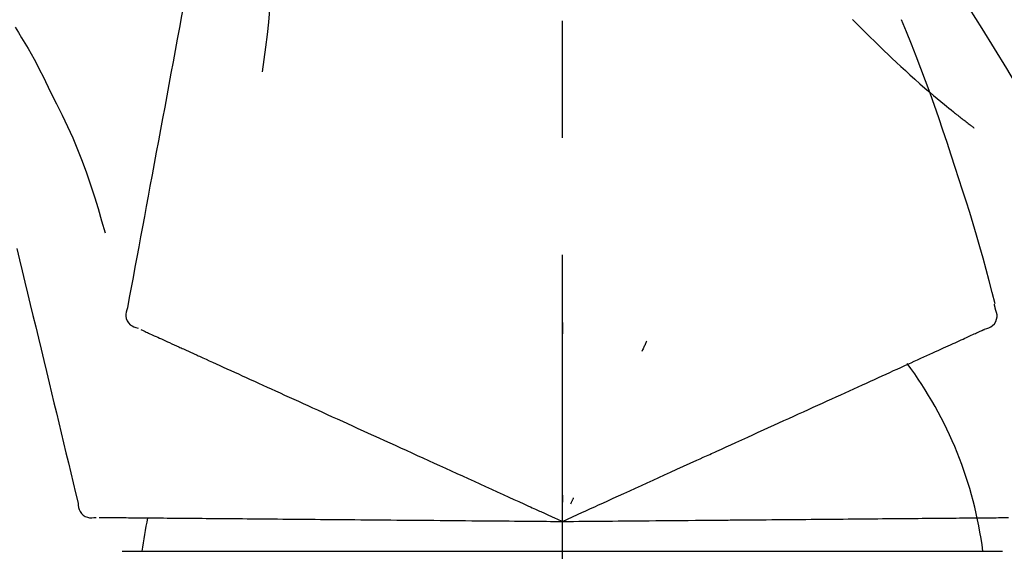
# Model space of a CAD drawing. Extents: x 84007 to 110129, y 210 to 8610.
# Drawn here: x 95180 to 95233, y 3035 to 3063 of the extents above; entities that cross this region are included whole.
import ezdxf

# ---------------------------------------------------------------- set-up
doc = ezdxf.new("R2010")
doc.units = 0
doc.header["$LTSCALE"] = 50
doc.header["$MEASUREMENT"] = 0
doc.linetypes.add('CENTER2', pattern=[1.125, 0.75, -0.125, 0.125, -0.125])
doc.layers.get('0').update_dxf_attribs({"linetype": 'CONTINUOUS'})
doc.layers.add('150-機器', color=8, linetype='CONTINUOUS')
doc.layers.add('166-寸法B', color=11, linetype='CONTINUOUS')
doc.styles.add('KH001', font='txt')
doc.dimstyles.new('KH1xx030', dxfattribs={"dimscale": 30, "dimtxt": 2, "dimasz": 0.6, "dimexe": 0.3, "dimexo": 1.2, "dimgap": 0.5, "dimtad": 3, "dimdec": 1, "dimdsep": 46, "dimlunit": 6, "dimtxsty": 'KH001', "dimblk": 'DOT', "dimcen": 1, "dimdle": 1, "dimclrd": 256, "dimclre": 256, "dimclrt": 256, "dimadec": 0, "dimazin": 0, "dimtfac": 1, "dimtdec": 1, "dimtix": 1, "dimtmove": 2, "dimatfit": 3, "dimldrblk": 'CLOSEDBLANK', "dimfxl": 1, "dimtolj": 1, "dimtzin": 0, "dimlwd": -1, "dimlwe": -1, "dimarcsym": 0})

# ---------------------------------------------------------------- blocks, each defined once
blk = doc.blocks.new('_Dot')
at = {"color": 0, "linetype": 'ByBlock', "lineweight": -2}
blk.add_line((-0.5, 0), (-1, 0), dxfattribs=at)
at = {"color": 0, "linetype": 'ByBlock', "const_width": 0.5}
blk.add_lwpolyline([(-0.25, 0, 1), (0.25, 0, 1)], format="xyb", close=True, dxfattribs=at)
blk = doc.blocks.new('*D200')
at = {"layer": '166-寸法B', "transparency": 16777216}
for p, q in [((94629.028, 2931.115), (94629.028, 3313.31)), ((95279.028, 2931.115), (95279.028, 3313.31)), ((94647.028, 3304.31), (95261.028, 3304.31))]:
    blk.add_line(p, q, dxfattribs=at)
at = {"layer": '166-寸法B', "transparency": 16777216, "xscale": 18, "yscale": 18, "zscale": 18, "rotation": 180}
blk.add_blockref('_Dot', (94629.028, 3304.31), dxfattribs=at)
at = {"layer": '166-寸法B', "transparency": 16777216, "xscale": 18, "yscale": 18, "zscale": 18}
blk.add_blockref('_Dot', (95279.028, 3304.31), dxfattribs=at)
at = {"layer": '166-寸法B', "transparency": 16777216, "insert": (94954.028, 3349.31), "char_height": 60, "attachment_point": 5, "style": 'KH001'}
blk.add_mtext('\\A1;650', dxfattribs=at)
blk = doc.blocks.new('_ClosedBlank')
at = {"color": 0, "linetype": 'ByBlock', "lineweight": -2}
for p, q in [((-1, 0.1667), (0, 0)), ((-1, 0.1667), (-1, -0.1667)), ((0, 0), (-1, -0.1667))]:
    blk.add_line(p, q, dxfattribs=at)
blk = doc.blocks.new('*D202')
at = {"layer": '166-寸法B', "transparency": 16777216}
for p, q in [((94629.028, 2931.115), (94629.028, 3178.31)), ((95276.028, 2931.115), (95276.028, 3178.31)), ((95258.028, 3169.31), (94647.028, 3169.31))]:
    blk.add_line(p, q, dxfattribs=at)
at = {"layer": '166-寸法B', "transparency": 16777216, "xscale": 18, "yscale": 18, "zscale": 18, "rotation": 180}
blk.add_blockref('_Dot', (94629.028, 3169.31), dxfattribs=at)
at = {"layer": '166-寸法B', "transparency": 16777216, "xscale": 18, "yscale": 18, "zscale": 18}
blk.add_blockref('_Dot', (95276.028, 3169.31), dxfattribs=at)
at = {"layer": '166-寸法B', "transparency": 16777216, "insert": (94952.528, 3214.31), "char_height": 60, "attachment_point": 5, "style": 'KH001'}
blk.add_mtext('\\A1;647', dxfattribs=at)

msp = doc.modelspace()

# ---------------------------------------------------------------- linework, layer by layer
at = {"layer": '150-機器', "color": 161, "linetype": 'CENTER2'}
msp.add_line((95209.028, 2844.14), (95209.028, 3148.074), dxfattribs=at)
at = {"layer": '150-機器', "color": 13, "linetype": 'Continuous'}
for p, q in [((95185.536, 3034.545), (95209.028, 3034.545)), ((95209.028, 3034.545), (95232.52, 3034.545))]:
    msp.add_line(p, q, dxfattribs=at)
for points in [[(95190.617, 3073.471), (95190.543, 3073.074), (95190.47, 3072.676), (95190.396, 3072.279), (95190.322, 3071.881), (95190.249, 3071.484), (95190.175, 3071.086), (95190.101, 3070.689), (95190.028, 3070.291), (95189.84, 3069.277), (95189.652, 3068.263), (95189.464, 3067.248), (95189.276, 3066.234), (95189.161, 3065.617), (95189.047, 3065), (95188.933, 3064.383), (95188.818, 3063.766), (95188.704, 3063.149), (95188.59, 3062.532), (95188.475, 3061.915), (95188.361, 3061.298)], [(95193.401, 3068.166), (95193.434, 3067.498), (95193.463, 3066.829), (95193.482, 3066.161), (95193.487, 3065.492), (95193.475, 3064.822), (95193.445, 3064.152), (95193.4, 3063.483), (95193.34, 3062.816), (95193.268, 3062.151), (95193.186, 3061.487), (95193.098, 3060.824), (95193.007, 3060.161)], [(95236.282, 3054.059), (95236.245, 3054.125), (95236.209, 3054.191), (95236.173, 3054.257), (95236.136, 3054.323), (95236.1, 3054.389), (95236.063, 3054.455), (95236.026, 3054.521), (95235.99, 3054.587), (95235.343, 3055.755), (95234.698, 3056.924), (95234.047, 3058.09), (95233.385, 3059.25), (95232.746, 3060.336), (95232.094, 3061.413), (95231.428, 3062.483), (95230.751, 3063.545), (95230.063, 3064.6), (95229.368, 3065.649), (95228.666, 3066.694), (95227.962, 3067.737)], [(95224.529, 3062.947), (95224.514, 3062.962)], [(95179.821, 3062.552), (95179.996, 3062.269), (95180.17, 3061.985), (95180.342, 3061.7), (95180.511, 3061.413), (95180.675, 3061.123), (95180.836, 3060.831), (95180.992, 3060.537), (95181.144, 3060.24), (95181.293, 3059.942), (95181.439, 3059.643), (95181.583, 3059.342), (95181.726, 3059.041)], [(95224.529, 3062.947), (95224.582, 3062.893), (95224.634, 3062.84), (95224.687, 3062.786), (95224.739, 3062.733), (95224.845, 3062.625), (95224.951, 3062.516), (95225.057, 3062.409), (95225.163, 3062.301), (95225.322, 3062.143), (95225.482, 3061.985), (95225.643, 3061.828), (95225.804, 3061.672), (95226.006, 3061.476), (95226.208, 3061.281), (95226.411, 3061.087), (95226.614, 3060.893), (95226.852, 3060.669), (95227.091, 3060.446), (95227.331, 3060.225), (95227.573, 3060.005), (95227.84, 3059.765), (95228.108, 3059.527), (95228.378, 3059.29), (95228.65, 3059.056), (95228.84, 3058.895), (95229.031, 3058.734), (95229.222, 3058.575), (95229.415, 3058.417), (95229.535, 3058.319), (95229.655, 3058.221), (95229.776, 3058.123), (95229.897, 3058.026), (95229.955, 3057.98), (95230.012, 3057.934), (95230.069, 3057.888), (95230.127, 3057.843), (95230.183, 3057.798), (95230.239, 3057.754), (95230.295, 3057.709), (95230.352, 3057.665), (95230.407, 3057.622), (95230.462, 3057.579), (95230.518, 3057.536), (95230.573, 3057.493), (95230.627, 3057.451), (95230.681, 3057.409), (95230.736, 3057.367), (95230.79, 3057.326), (95230.826, 3057.299), (95230.861, 3057.272), (95230.897, 3057.246), (95230.932, 3057.219), (95230.95, 3057.205), (95230.968, 3057.192), (95230.985, 3057.179), (95231.003, 3057.165)], [(95229.982, 3055.047), (95229.769, 3055.714), (95229.554, 3056.38), (95229.336, 3057.045), (95229.114, 3057.709), (95228.886, 3058.371), (95228.651, 3059.03), (95228.41, 3059.687), (95228.163, 3060.342), (95227.911, 3060.995), (95227.653, 3061.645), (95227.393, 3062.294), (95227.131, 3062.943)], [(95188.361, 3061.298), (95188.249, 3060.694), (95188.137, 3060.091), (95188.025, 3059.487), (95187.913, 3058.884), (95187.802, 3058.28), (95187.69, 3057.676), (95187.578, 3057.073), (95187.466, 3056.469), (95187.354, 3055.866), (95187.242, 3055.262), (95187.13, 3054.658), (95187.018, 3054.055)], [(95181.726, 3059.041), (95182.028, 3058.444), (95182.326, 3057.845), (95182.616, 3057.242), (95182.893, 3056.633), (95183.154, 3056.016), (95183.399, 3055.393), (95183.63, 3054.763), (95183.847, 3054.129), (95184.051, 3053.492), (95184.247, 3052.852), (95184.436, 3052.21), (95184.622, 3051.568)], [(95232.13, 3047.761), (95231.972, 3048.375), (95231.812, 3048.988), (95231.649, 3049.6), (95231.483, 3050.211), (95231.311, 3050.821), (95231.135, 3051.429), (95230.953, 3052.036), (95230.766, 3052.641), (95230.574, 3053.244), (95230.379, 3053.846), (95230.181, 3054.447), (95229.982, 3055.047)], [(95187.018, 3054.055), (95186.918, 3053.513), (95186.818, 3052.971), (95186.717, 3052.43), (95186.617, 3051.888), (95186.516, 3051.347), (95186.416, 3050.805), (95186.316, 3050.263), (95186.215, 3049.722), (95186.115, 3049.18), (95186.015, 3048.638), (95185.914, 3048.097), (95185.814, 3047.555)], [(95179.915, 3050.717), (95180.059, 3050.12), (95180.202, 3049.523), (95180.345, 3048.926), (95180.489, 3048.329), (95180.632, 3047.732), (95180.775, 3047.136), (95180.918, 3046.539), (95181.062, 3045.942), (95181.205, 3045.345), (95181.348, 3044.748), (95181.492, 3044.151), (95181.635, 3043.554)], [(95232.127, 3047.531), (95232.123, 3047.549), (95232.12, 3047.567), (95232.116, 3047.585), (95232.112, 3047.603), (95232.108, 3047.621), (95232.104, 3047.639), (95232.1, 3047.657), (95232.097, 3047.675), (95232.093, 3047.693), (95232.089, 3047.711), (95232.085, 3047.729), (95232.081, 3047.747)], [(95185.814, 3047.555), (95185.778, 3047.443), (95185.749, 3047.33), (95185.731, 3047.217), (95185.73, 3047.103), (95185.754, 3046.976), (95185.804, 3046.854), (95185.875, 3046.744), (95185.965, 3046.651), (95186.059, 3046.586), (95186.162, 3046.536), (95186.271, 3046.496), (95186.384, 3046.46)], [(95231.562, 3046.41), (95231.677, 3046.446), (95231.789, 3046.487), (95231.894, 3046.539), (95231.99, 3046.605), (95232.081, 3046.701), (95232.153, 3046.815), (95232.202, 3046.941), (95232.225, 3047.071), (95232.222, 3047.188), (95232.2, 3047.303), (95232.167, 3047.417), (95232.127, 3047.531)], [(95209.032, 3046.779), (95209.032, 3046.728), (95209.032, 3046.677), (95209.032, 3046.626), (95209.032, 3046.574), (95209.032, 3046.523), (95209.032, 3046.472), (95209.032, 3046.421), (95209.032, 3046.37), (95209.032, 3046.318), (95209.032, 3046.267), (95209.032, 3046.216), (95209.032, 3046.165)], [(95186.524, 3046.396), (95186.567, 3046.377), (95186.611, 3046.357), (95186.654, 3046.337), (95186.698, 3046.317)], [(95186.698, 3046.317), (95186.759, 3046.289), (95186.819, 3046.262), (95186.88, 3046.234), (95186.941, 3046.206)], [(95186.941, 3046.206), (95187.018, 3046.171), (95187.096, 3046.136), (95187.173, 3046.101), (95187.25, 3046.065)], [(95230.696, 3046.016), (95230.774, 3046.051), (95230.851, 3046.086), (95230.929, 3046.122), (95231.007, 3046.157)], [(95231.007, 3046.157), (95231.067, 3046.185), (95231.128, 3046.212), (95231.189, 3046.24), (95231.249, 3046.268)], [(95231.249, 3046.268), (95231.29, 3046.286), (95231.331, 3046.305), (95231.371, 3046.323), (95231.412, 3046.342), (95231.428, 3046.349), (95231.444, 3046.356), (95231.46, 3046.364), (95231.476, 3046.371), (95231.486, 3046.376), (95231.496, 3046.38), (95231.506, 3046.385), (95231.516, 3046.389), (95231.517, 3046.39), (95231.518, 3046.39), (95231.52, 3046.391), (95231.521, 3046.391), (95231.522, 3046.392), (95231.523, 3046.392), (95231.524, 3046.393), (95231.525, 3046.393), (95231.526, 3046.394), (95231.527, 3046.394), (95231.528, 3046.395), (95231.529, 3046.395), (95231.53, 3046.396), (95231.531, 3046.396), (95231.532, 3046.397), (95231.533, 3046.397), (95231.535, 3046.398), (95231.537, 3046.399), (95231.539, 3046.4), (95231.542, 3046.401), (95231.543, 3046.401), (95231.544, 3046.402), (95231.545, 3046.402), (95231.546, 3046.403), (95231.547, 3046.403), (95231.548, 3046.404), (95231.549, 3046.404), (95231.55, 3046.405), (95231.551, 3046.405), (95231.552, 3046.406), (95231.553, 3046.406), (95231.554, 3046.407), (95231.555, 3046.407), (95231.556, 3046.408), (95231.557, 3046.408), (95231.558, 3046.409), (95231.559, 3046.409), (95231.56, 3046.409), (95231.561, 3046.41), (95231.562, 3046.41)], [(95187.25, 3046.065), (95187.344, 3046.022), (95187.438, 3045.98), (95187.532, 3045.937), (95187.626, 3045.894)], [(95187.626, 3045.894), (95187.736, 3045.844), (95187.846, 3045.794), (95187.956, 3045.744), (95188.066, 3045.694)], [(95188.066, 3045.694), (95188.187, 3045.638), (95188.309, 3045.583), (95188.43, 3045.528), (95188.552, 3045.472), (95188.615, 3045.443), (95188.679, 3045.414), (95188.743, 3045.385), (95188.806, 3045.356), (95188.843, 3045.34), (95188.879, 3045.323), (95188.915, 3045.307), (95188.951, 3045.29), (95189.066, 3045.238), (95189.182, 3045.185), (95189.297, 3045.133), (95189.412, 3045.08), (95189.473, 3045.052), (95189.534, 3045.024), (95189.595, 3044.997), (95189.656, 3044.969)], [(95213.527, 3045.781), (95213.506, 3045.734), (95213.484, 3045.688), (95213.462, 3045.642), (95213.441, 3045.595), (95213.419, 3045.549), (95213.397, 3045.502), (95213.376, 3045.456), (95213.354, 3045.41), (95213.332, 3045.363), (95213.311, 3045.317), (95213.289, 3045.27), (95213.268, 3045.224)], [(95229.365, 3045.409), (95229.492, 3045.467), (95229.619, 3045.525), (95229.747, 3045.583), (95229.874, 3045.641)], [(95229.874, 3045.641), (95229.985, 3045.692), (95230.096, 3045.742), (95230.207, 3045.793), (95230.318, 3045.843)], [(95230.318, 3045.843), (95230.413, 3045.886), (95230.507, 3045.93), (95230.602, 3045.973), (95230.696, 3046.016)], [(95228.156, 3044.858), (95228.315, 3044.93), (95228.474, 3045.003), (95228.633, 3045.075), (95228.792, 3045.148)], [(95228.792, 3045.148), (95228.935, 3045.213), (95229.078, 3045.278), (95229.221, 3045.344), (95229.365, 3045.409)], [(95189.656, 3044.969), (95189.832, 3044.889), (95190.009, 3044.808), (95190.185, 3044.728), (95190.361, 3044.648)], [(95190.361, 3044.648), (95190.552, 3044.561), (95190.742, 3044.474), (95190.932, 3044.387), (95191.123, 3044.301)], [(95227.46, 3044.541), (95227.634, 3044.62), (95227.808, 3044.7), (95227.982, 3044.779), (95228.156, 3044.858)], [(95191.123, 3044.301), (95191.327, 3044.208), (95191.531, 3044.115), (95191.735, 3044.022), (95191.938, 3043.929)], [(95225.897, 3043.829), (95226.099, 3043.921), (95226.302, 3044.013), (95226.504, 3044.105), (95226.707, 3044.197)], [(95226.707, 3044.197), (95226.895, 3044.283), (95227.084, 3044.369), (95227.272, 3044.455), (95227.46, 3044.541)], [(95181.635, 3043.554), (95181.764, 3043.018), (95181.892, 3042.483), (95182.021, 3041.947), (95182.149, 3041.411), (95182.278, 3040.876), (95182.407, 3040.34), (95182.535, 3039.804), (95182.664, 3039.269), (95182.792, 3038.733), (95182.921, 3038.198), (95183.05, 3037.662), (95183.178, 3037.126)], [(95191.938, 3043.929), (95192.155, 3043.83), (95192.372, 3043.731), (95192.589, 3043.632), (95192.806, 3043.533)], [(95192.806, 3043.533), (95193.035, 3043.429), (95193.265, 3043.324), (95193.494, 3043.22), (95193.723, 3043.115)], [(95225.035, 3043.435), (95225.25, 3043.534), (95225.466, 3043.632), (95225.681, 3043.73), (95225.897, 3043.829)], [(95193.723, 3043.115), (95193.964, 3043.006), (95194.205, 3042.896), (95194.446, 3042.786), (95194.687, 3042.676)], [(95223.162, 3042.582), (95223.402, 3042.692), (95223.642, 3042.801), (95223.882, 3042.91), (95224.122, 3043.02)], [(95224.122, 3043.02), (95224.35, 3043.124), (95224.578, 3043.228), (95224.806, 3043.332), (95225.035, 3043.435)], [(95194.687, 3042.676), (95194.939, 3042.561), (95195.191, 3042.446), (95195.443, 3042.332), (95195.695, 3042.217)], [(95222.159, 3042.125), (95222.41, 3042.239), (95222.661, 3042.354), (95222.912, 3042.468), (95223.162, 3042.582)], [(95195.695, 3042.217), (95195.958, 3042.097), (95196.22, 3041.978), (95196.482, 3041.858), (95196.744, 3041.739)], [(95221.115, 3041.649), (95221.376, 3041.768), (95221.637, 3041.887), (95221.898, 3042.006), (95222.159, 3042.125)], [(95196.744, 3041.739), (95197.016, 3041.615), (95197.287, 3041.491), (95197.559, 3041.367), (95197.83, 3041.244)], [(95220.034, 3041.157), (95220.305, 3041.28), (95220.575, 3041.403), (95220.845, 3041.526), (95221.115, 3041.649)], [(95197.83, 3041.244), (95198.11, 3041.116), (95198.39, 3040.988), (95198.671, 3040.861), (95198.951, 3040.733)], [(95218.92, 3040.649), (95219.198, 3040.776), (95219.477, 3040.903), (95219.756, 3041.03), (95220.034, 3041.157)], [(95198.951, 3040.733), (95199.238, 3040.602), (95199.526, 3040.471), (95199.813, 3040.34), (95200.101, 3040.209)], [(95214.789, 3038.766), (95215.143, 3038.928), (95215.497, 3039.089), (95215.852, 3039.251), (95216.206, 3039.412), (95216.376, 3039.49), (95216.547, 3039.567), (95216.717, 3039.645), (95216.888, 3039.723), (95216.982, 3039.766), (95217.076, 3039.808), (95217.17, 3039.851), (95217.263, 3039.894), (95217.517, 3040.01), (95217.771, 3040.125), (95218.025, 3040.241), (95218.279, 3040.357), (95218.439, 3040.43), (95218.599, 3040.503), (95218.759, 3040.576), (95218.92, 3040.649)], [(95200.101, 3040.209), (95200.395, 3040.075), (95200.689, 3039.941), (95200.984, 3039.807), (95201.278, 3039.673)], [(95201.278, 3039.673), (95201.578, 3039.536), (95201.878, 3039.399), (95202.178, 3039.262), (95202.478, 3039.126)], [(95202.478, 3039.126), (95202.783, 3038.987), (95203.087, 3038.848), (95203.392, 3038.709), (95203.697, 3038.57)], [(95203.697, 3038.57), (95204.006, 3038.43), (95204.314, 3038.289), (95204.623, 3038.148), (95204.932, 3038.008)], [(95213.559, 3038.206), (95213.867, 3038.346), (95214.174, 3038.486), (95214.481, 3038.626), (95214.789, 3038.766)], [(95204.932, 3038.008), (95205.243, 3037.866), (95205.555, 3037.723), (95205.867, 3037.581), (95206.178, 3037.439)], [(95212.308, 3037.636), (95212.621, 3037.778), (95212.934, 3037.921), (95213.247, 3038.063), (95213.559, 3038.206)], [(95206.178, 3037.439), (95206.44, 3037.32), (95206.701, 3037.201), (95206.963, 3037.082), (95207.224, 3036.963), (95207.318, 3036.92), (95207.413, 3036.877), (95207.507, 3036.834), (95207.601, 3036.791), (95207.669, 3036.76), (95207.737, 3036.729), (95207.805, 3036.698), (95207.874, 3036.667), (95208.065, 3036.58), (95208.256, 3036.492), (95208.447, 3036.405), (95208.639, 3036.318), (95208.736, 3036.274), (95208.833, 3036.229), (95208.93, 3036.185), (95209.028, 3036.141)], [(95209.028, 3036.141), (95209.296, 3036.263), (95209.564, 3036.385), (95209.832, 3036.507), (95210.1, 3036.629), (95210.243, 3036.694), (95210.385, 3036.759), (95210.528, 3036.825), (95210.671, 3036.89), (95210.798, 3036.947), (95210.924, 3037.005), (95211.051, 3037.063), (95211.178, 3037.121), (95211.46, 3037.249), (95211.743, 3037.378), (95212.025, 3037.507), (95212.308, 3037.636)], [(95209.028, 3037.543), (95209.028, 3037.512), (95209.028, 3037.48), (95209.028, 3037.449), (95209.028, 3037.418), (95209.028, 3037.386), (95209.028, 3037.355), (95209.028, 3037.324), (95209.028, 3037.293), (95209.028, 3037.261), (95209.028, 3037.23), (95209.028, 3037.199), (95209.028, 3037.167)], [(95209.621, 3037.411), (95209.607, 3037.383), (95209.594, 3037.355), (95209.581, 3037.326), (95209.568, 3037.298), (95209.554, 3037.27), (95209.541, 3037.241), (95209.528, 3037.213), (95209.515, 3037.185), (95209.501, 3037.156), (95209.488, 3037.128), (95209.475, 3037.1), (95209.462, 3037.071)], [(95183.178, 3037.126), (95183.191, 3037.009), (95183.21, 3036.894), (95183.24, 3036.783), (95183.286, 3036.679), (95183.359, 3036.573), (95183.454, 3036.482), (95183.564, 3036.41), (95183.684, 3036.362), (95183.796, 3036.341), (95183.911, 3036.337), (95184.027, 3036.345), (95184.144, 3036.358)], [(95184.298, 3036.357), (95184.346, 3036.356), (95184.394, 3036.356), (95184.442, 3036.355), (95184.489, 3036.355)], [(95184.489, 3036.355), (95184.556, 3036.354), (95184.623, 3036.354), (95184.689, 3036.353), (95184.756, 3036.353)], [(95184.756, 3036.353), (95184.841, 3036.352), (95184.926, 3036.351), (95185.011, 3036.35), (95185.097, 3036.35)], [(95185.097, 3036.35), (95185.2, 3036.349), (95185.303, 3036.348), (95185.406, 3036.347), (95185.509, 3036.346)], [(95185.509, 3036.346), (95185.63, 3036.345), (95185.751, 3036.344), (95185.871, 3036.343), (95185.992, 3036.342)], [(95185.992, 3036.342), (95186.126, 3036.341), (95186.259, 3036.339), (95186.393, 3036.338), (95186.527, 3036.337), (95186.597, 3036.337), (95186.667, 3036.336), (95186.736, 3036.335), (95186.806, 3036.335), (95186.846, 3036.334), (95186.886, 3036.334), (95186.926, 3036.334), (95186.965, 3036.333), (95187.092, 3036.332), (95187.219, 3036.331), (95187.346, 3036.33), (95187.472, 3036.329), (95187.539, 3036.328), (95187.606, 3036.328), (95187.673, 3036.327), (95187.74, 3036.327)], [(95187.74, 3036.327), (95187.934, 3036.325), (95188.128, 3036.323), (95188.321, 3036.321), (95188.515, 3036.32)], [(95188.515, 3036.32), (95188.724, 3036.318), (95188.934, 3036.316), (95189.143, 3036.314), (95189.352, 3036.312)], [(95189.352, 3036.312), (95189.576, 3036.311), (95189.8, 3036.309), (95190.024, 3036.307), (95190.248, 3036.305)], [(95190.248, 3036.305), (95190.487, 3036.303), (95190.725, 3036.301), (95190.963, 3036.298), (95191.202, 3036.296)], [(95191.202, 3036.296), (95191.454, 3036.294), (95191.706, 3036.292), (95191.958, 3036.29), (95192.21, 3036.288)], [(95192.21, 3036.288), (95192.474, 3036.285), (95192.739, 3036.283), (95193.004, 3036.281), (95193.269, 3036.278)], [(95193.269, 3036.278), (95193.546, 3036.276), (95193.823, 3036.273), (95194.1, 3036.271), (95194.377, 3036.269)], [(95194.377, 3036.269), (95194.665, 3036.266), (95194.953, 3036.264), (95195.241, 3036.261), (95195.529, 3036.259)], [(95195.529, 3036.259), (95195.828, 3036.256), (95196.126, 3036.253), (95196.425, 3036.251), (95196.723, 3036.248)], [(95196.723, 3036.248), (95197.031, 3036.245), (95197.338, 3036.243), (95197.646, 3036.24), (95197.954, 3036.237)], [(95197.954, 3036.237), (95198.27, 3036.235), (95198.586, 3036.232), (95198.902, 3036.229), (95199.218, 3036.226)], [(95199.218, 3036.226), (95199.541, 3036.224), (95199.865, 3036.221), (95200.188, 3036.218), (95200.511, 3036.215)], [(95200.511, 3036.215), (95200.841, 3036.212), (95201.171, 3036.209), (95201.5, 3036.206), (95201.83, 3036.204)], [(95201.83, 3036.204), (95202.165, 3036.201), (95202.5, 3036.198), (95202.835, 3036.195), (95203.17, 3036.192)], [(95203.17, 3036.192), (95203.509, 3036.189), (95203.848, 3036.186), (95204.187, 3036.183), (95204.526, 3036.18)], [(95204.526, 3036.18), (95204.869, 3036.177), (95205.211, 3036.174), (95205.554, 3036.171), (95205.896, 3036.168)], [(95205.896, 3036.168), (95206.184, 3036.166), (95206.471, 3036.163), (95206.758, 3036.161), (95207.046, 3036.158), (95207.149, 3036.157), (95207.253, 3036.156), (95207.356, 3036.155), (95207.46, 3036.154), (95207.535, 3036.154), (95207.61, 3036.153), (95207.685, 3036.153), (95207.76, 3036.152), (95207.97, 3036.15), (95208.18, 3036.148), (95208.39, 3036.146), (95208.6, 3036.145), (95208.707, 3036.144), (95208.814, 3036.143), (95208.921, 3036.142), (95209.028, 3036.141)], [(95209.028, 3036.141), (95209.322, 3036.143), (95209.617, 3036.146), (95209.911, 3036.148), (95210.206, 3036.151), (95210.363, 3036.152), (95210.52, 3036.154), (95210.677, 3036.155), (95210.833, 3036.157), (95210.973, 3036.158), (95211.112, 3036.159), (95211.251, 3036.16), (95211.39, 3036.161), (95211.701, 3036.164), (95212.011, 3036.167), (95212.322, 3036.17), (95212.632, 3036.172)], [(95212.632, 3036.172), (95212.976, 3036.175), (95213.32, 3036.178), (95213.664, 3036.181), (95214.008, 3036.184)], [(95214.008, 3036.184), (95214.345, 3036.187), (95214.683, 3036.19), (95215.021, 3036.193), (95215.359, 3036.196)], [(95215.359, 3036.196), (95215.748, 3036.199), (95216.137, 3036.203), (95216.526, 3036.206), (95216.916, 3036.21), (95217.103, 3036.211), (95217.29, 3036.213), (95217.478, 3036.215), (95217.665, 3036.216), (95217.768, 3036.217), (95217.872, 3036.218), (95217.975, 3036.219), (95218.078, 3036.22), (95218.357, 3036.222), (95218.636, 3036.225), (95218.915, 3036.227), (95219.194, 3036.23), (95219.37, 3036.231), (95219.546, 3036.233), (95219.722, 3036.234), (95219.898, 3036.236)], [(95219.898, 3036.236), (95220.204, 3036.238), (95220.51, 3036.241), (95220.817, 3036.244), (95221.123, 3036.246)], [(95221.123, 3036.246), (95221.42, 3036.249), (95221.717, 3036.252), (95222.014, 3036.254), (95222.311, 3036.257)], [(95222.311, 3036.257), (95222.598, 3036.259), (95222.884, 3036.262), (95223.171, 3036.264), (95223.458, 3036.267)], [(95223.458, 3036.267), (95223.734, 3036.269), (95224.009, 3036.272), (95224.285, 3036.274), (95224.56, 3036.276)], [(95224.56, 3036.276), (95224.824, 3036.279), (95225.088, 3036.281), (95225.351, 3036.283), (95225.615, 3036.286)], [(95225.615, 3036.286), (95225.866, 3036.288), (95226.116, 3036.29), (95226.367, 3036.292), (95226.618, 3036.294)], [(95226.618, 3036.294), (95226.855, 3036.296), (95227.092, 3036.298), (95227.329, 3036.3), (95227.566, 3036.303)], [(95227.566, 3036.303), (95227.788, 3036.304), (95228.01, 3036.306), (95228.233, 3036.308), (95228.455, 3036.31)], [(95228.455, 3036.31), (95228.662, 3036.312), (95228.869, 3036.314), (95229.076, 3036.316), (95229.284, 3036.318)], [(95229.284, 3036.318), (95229.475, 3036.319), (95229.666, 3036.321), (95229.857, 3036.323), (95230.048, 3036.324)], [(95230.048, 3036.324), (95230.223, 3036.326), (95230.397, 3036.327), (95230.572, 3036.329), (95230.746, 3036.33)], [(95230.746, 3036.33), (95230.904, 3036.332), (95231.061, 3036.333), (95231.219, 3036.334), (95231.376, 3036.336)], [(95231.376, 3036.336), (95231.516, 3036.337), (95231.656, 3036.338), (95231.796, 3036.339), (95231.936, 3036.341)], [(95231.936, 3036.341), (95232.058, 3036.342), (95232.18, 3036.343), (95232.302, 3036.344), (95232.424, 3036.345)], [(95232.424, 3036.345), (95232.528, 3036.346), (95232.632, 3036.347), (95232.735, 3036.348), (95232.839, 3036.349)]]:
    msp.add_lwpolyline(points, dxfattribs=at)
for centre, radius, start, end in [((95210.283, 3031.855), 21.355, 7.2376, 36.5928), ((95206.389, 3032.138), 19.947, 167.8571, 173.0695)]:
    msp.add_arc(centre, radius, start, end, dxfattribs=at)

# ---------------------------------------------------------------- dimensions: what is measured, and where the dimension line sits
at = {"layer": '166-寸法B'}
for base, p1, p2, picture, middle in [((95279.028, 3304.31), (94629.028, 2895.115), (95279.028, 2895.115), '*D200', (94954.028, 3349.31)), ((94629.028, 3169.31), (95276.028, 2895.115), (94629.028, 2895.115), '*D202', (94952.528, 3214.31))]:
    dim = msp.add_linear_dim(base=base, p1=p1, p2=p2, dimstyle='KH1xx030', dxfattribs=at)
    dim.commit()
    dim.dimension.update_dxf_attribs({"geometry": picture, "text_midpoint": middle})

doc.saveas('drawing.dxf')
